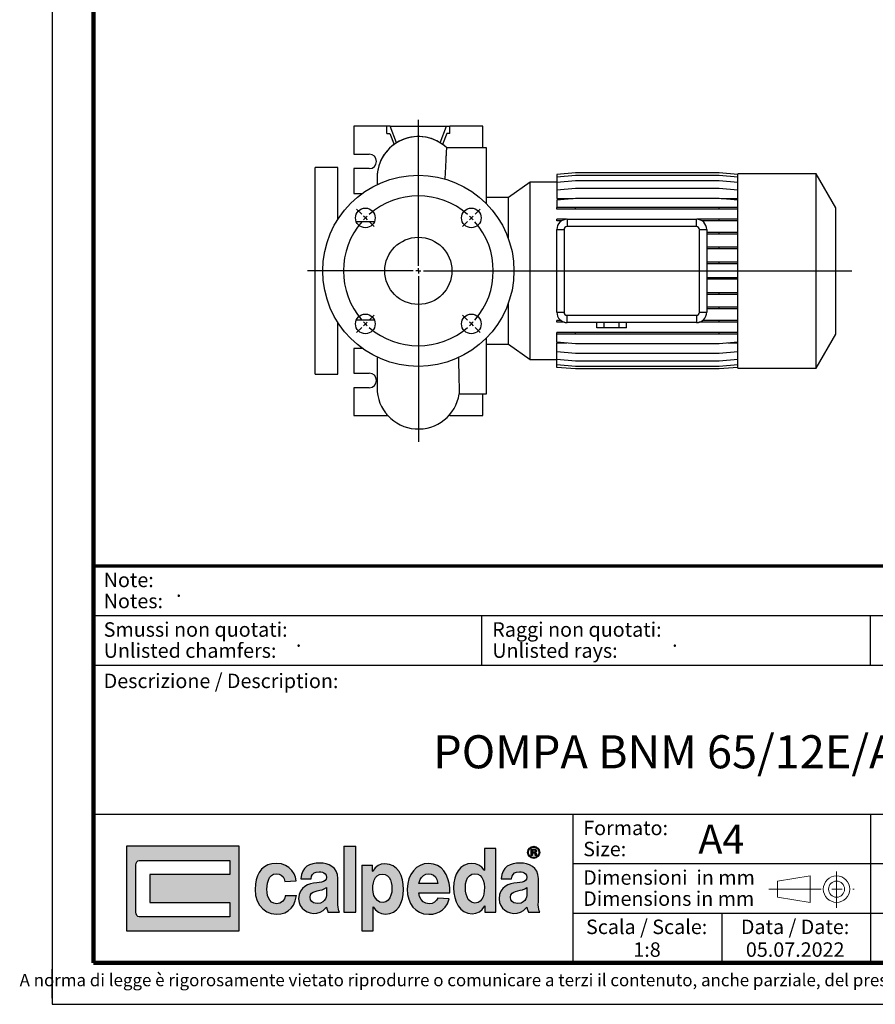
# Model space of a CAD drawing. Units: millimetres. Extents: x -125 to 213, y 0 to 357.
# Drawn here: x -4 to 100, y 0 to 119 of the extents above; entities that cross this region are included whole.
import ezdxf

# ---------------------------------------------------------------- set-up
doc = ezdxf.new("R2010")
doc.units = ezdxf.units.MM
doc.linetypes.add('CENTER', pattern=[10.16, 6.35, -1.27, 1.27, -1.27])
doc.layers.add('FORMAT', color=7, linetype='Continuous')
doc.styles.add('SLDTEXTSTYLE0', font='TXT', dxfattribs={"width": 0.605})
doc.styles.add('SLDTEXTSTYLE4', font='TXT', dxfattribs={"width": 0.670574})

# ---------------------------------------------------------------- blocks, each defined once
blk = doc.blocks.new('Logo Calpeda')
at = {"layer": 'FORMAT'}
h = blk.add_hatch(color=256, dxfattribs=at)
h.paths.add_polyline_path([(4, 14.11), (4, 3.89), (17.64, 3.89), (17.64, 14.11)], flags=0)
h.paths.add_polyline_path([(6.84, 10.7), (6.84, 7.3), (16.5, 7.3), (16.5, 5.59), (5.56, 5.59), (5.4, 5.64), (5.26, 5.76), (5.17, 5.94), (5.14, 6.16), (5.14, 11.84), (5.17, 12.06), (5.26, 12.24), (5.4, 12.36), (5.56, 12.41), (16.5, 12.41), (16.5, 10.7)], flags=0)
for points in [[(31.74, 14.11), (30.3, 14.11), (30.3, 6.16), (31.74, 6.16)], [(24.21, 7.01), (24.42, 7.51), (24.56, 8.17), (23.23, 8.17), (23.1, 7.75), (22.86, 7.43), (22.54, 7.23), (22.15, 7.17), (21.82, 7.23), (21.55, 7.37), (21.34, 7.59), (21.19, 7.87), (21.08, 8.18), (21.02, 8.52), (20.99, 8.92), (21.01, 9.29), (21.07, 9.66), (21.17, 10.01), (21.32, 10.32), (21.53, 10.57), (21.8, 10.74), (22.16, 10.8), (22.47, 10.75), (22.73, 10.62), (22.94, 10.42), (23.08, 10.18), (23.18, 9.86), (24.53, 9.92), (24.45, 10.37), (24.27, 10.8), (24, 11.2), (23.65, 11.54), (23.23, 11.81), (22.76, 11.98), (22.17, 12.05), (21.6, 12), (21.11, 11.86), (20.69, 11.63), (20.34, 11.33), (20.06, 10.96), (19.84, 10.53), (19.69, 10.05), (19.6, 9.52), (19.57, 8.87), (19.63, 8.16), (19.81, 7.52), (20.1, 6.98), (20.49, 6.53), (20.97, 6.19), (21.52, 5.98), (22.14, 5.91), (22.68, 5.95), (23.15, 6.08), (23.57, 6.3), (23.93, 6.61)]]:
    blk.add_hatch(color=256, dxfattribs=at).paths.add_polyline_path(points, flags=0)
h = blk.add_hatch(color=256, dxfattribs=at)
h.paths.add_polyline_path([(47.29, 11.23), (47.28, 11.23), (47, 11.6), (46.64, 11.85), (46.23, 11.99), (45.79, 12.04), (45.28, 11.98), (44.83, 11.8), (44.45, 11.53), (44.14, 11.16), (43.9, 10.73), (43.72, 10.24), (43.61, 9.7), (43.57, 9.1), (43.61, 8.5), (43.71, 7.93), (43.89, 7.4), (44.13, 6.92), (44.44, 6.52), (44.83, 6.22), (45.29, 6.02), (45.82, 5.95), (46.28, 6.01), (46.69, 6.18), (47.04, 6.47), (47.34, 6.9), (47.36, 6.9), (47.36, 6.16), (48.67, 6.16), (48.67, 13.83), (47.29, 13.83)], flags=0)
h.paths.add_polyline_path([(47.15, 10), (47.25, 9.62), (47.29, 9.12), (47.28, 8.72), (47.23, 8.34), (47.14, 8), (47, 7.7), (46.8, 7.47), (46.53, 7.32), (46.16, 7.25), (45.83, 7.31), (45.57, 7.46), (45.35, 7.68), (45.2, 7.98), (45.09, 8.31), (45.02, 8.68), (45, 9.11), (45.03, 9.56), (45.12, 9.96), (45.27, 10.3), (45.49, 10.56), (45.78, 10.73), (46.16, 10.79), (46.49, 10.73), (46.77, 10.57), (46.99, 10.32)], flags=0)
h = blk.add_hatch(color=256, dxfattribs=at)
edge = h.paths.add_edge_path(flags=0)
edge.add_arc((53.26, 13.38), 0.735, 0, 360)
edge = h.paths.add_edge_path(flags=0)
edge.add_arc((53.26, 13.38), 0.633, 0, 360)
h = blk.add_hatch(color=256, dxfattribs=at)
edge = h.paths.add_edge_path(flags=0)
edge.add_spline(control_points=[(53.22, 13.29), (53.29, 13.29), (53.39, 13.3), (53.47, 13.15), (53.45, 13.04), (53.46, 12.99), (53.46, 12.98)], knot_values=[0, 0, 0, 0, 0.343257, 0.665648, 0.908396, 1, 1, 1, 1], weights=[1, 1, 1, 1, 1, 1, 1], degree=3, periodic=0)
edge.add_line((53.46, 12.98), (53.6, 12.98))
edge.add_spline(control_points=[(53.6, 12.98), (53.58, 13.03), (53.61, 13.19), (53.52, 13.34), (53.4, 13.35)], knot_values=[0, 0, 0, 0, 0.356274, 1, 1, 1, 1], weights=[1, 1, 1, 1, 1], degree=3, periodic=0)
edge.add_spline(control_points=[(53.4, 13.35), (53.47, 13.35), (53.58, 13.41), (53.6, 13.56), (53.58, 13.68), (53.48, 13.76), (53.37, 13.78), (53.29, 13.78), (53.25, 13.78)], knot_values=[0, 0, 0, 0, 0.26111, 0.379659, 0.541524, 0.691593, 0.806087, 0.967459, 0.967459, 0.967459, 0.967459], weights=[1, 1, 1, 1, 1, 1, 1, 1, 1], degree=3, periodic=0)
edge.add_line((53.25, 13.78), (52.97, 13.78))
edge.add_line((52.97, 13.78), (52.97, 12.98))
edge.add_line((52.97, 12.98), (53.11, 12.98))
edge.add_line((53.11, 12.98), (53.11, 13.29))
edge.add_line((53.11, 13.29), (53.22, 13.29))
edge = h.paths.add_edge_path(flags=0)
edge.add_line((53.11, 13.68), (53.23, 13.68))
edge.add_spline(control_points=[(53.23, 13.68), (53.3, 13.68), (53.4, 13.69), (53.48, 13.53), (53.4, 13.39), (53.29, 13.39), (53.24, 13.39)], knot_values=[0, 0, 0, 0, 0.295699, 0.511642, 0.734811, 1, 1, 1, 1], weights=[1, 1, 1, 1, 1, 1, 1], degree=3, periodic=0)
edge.add_line((53.24, 13.39), (53.11, 13.39))
edge.add_line((53.11, 13.39), (53.11, 13.68))
h = blk.add_hatch(dxfattribs=at)
h.set_pattern_fill('STEEL', color=256, style=0)
h.set_pattern_definition([(45, (0, 0), (-2.24506, 2.24506), []), (45, (0, 1.5875), (-2.24506, 2.24506), [])])
edge = h.paths.add_edge_path(flags=0)
edge.add_spline(control_points=[(53.46, 12.98), (53.46, 12.99), (53.45, 13.04), (53.47, 13.15), (53.39, 13.3), (53.29, 13.29), (53.22, 13.29)], knot_values=[0, 0, 0, 0, 0.091604, 0.334352, 0.656743, 1, 1, 1, 1], weights=[1, 1, 1, 1, 1, 1, 1], degree=3, periodic=0)
edge.add_line((53.22, 13.29), (53.11, 13.29))
edge.add_line((53.11, 13.29), (53.11, 12.98))
edge.add_line((53.11, 12.98), (52.97, 12.98))
edge.add_line((52.97, 12.98), (52.97, 13.78))
edge.add_line((52.97, 13.78), (53.25, 13.78))
edge.add_spline(control_points=[(53.25, 13.78), (53.29, 13.78), (53.37, 13.78), (53.48, 13.76), (53.58, 13.68), (53.6, 13.56), (53.58, 13.41), (53.47, 13.35), (53.4, 13.35)], knot_values=[0, 0, 0, 0, 0.161372, 0.275866, 0.425935, 0.5878, 0.706349, 0.967459, 0.967459, 0.967459, 0.967459], weights=[1, 1, 1, 1, 1, 1, 1, 1, 1], degree=3, periodic=0)
edge.add_spline(control_points=[(53.4, 13.35), (53.52, 13.34), (53.61, 13.19), (53.58, 13.03), (53.6, 12.98)], knot_values=[0, 0, 0, 0, 0.643726, 1, 1, 1, 1], weights=[1, 1, 1, 1, 1], degree=3, periodic=0)
edge.add_line((53.6, 12.98), (53.46, 12.98))
edge = h.paths.add_edge_path(flags=0)
edge.add_spline(control_points=[(53.24, 13.39), (53.29, 13.39), (53.4, 13.39), (53.48, 13.53), (53.4, 13.69), (53.3, 13.68), (53.23, 13.68)], knot_values=[0, 0, 0, 0, 0.265189, 0.488358, 0.704301, 1, 1, 1, 1], weights=[1, 1, 1, 1, 1, 1, 1], degree=3, periodic=0)
edge.add_line((53.23, 13.68), (53.11, 13.68))
edge.add_line((53.11, 13.68), (53.11, 13.39))
edge.add_line((53.11, 13.39), (53.24, 13.39))
h = blk.add_hatch(color=256, dxfattribs=at)
h.paths.add_polyline_path([(28.24, 6.55), (28.32, 6.35), (28.38, 6.16), (29.76, 6.16), (29.69, 6.31), (29.64, 6.5), (29.6, 6.74), (29.58, 7.05), (29.59, 7.44), (29.59, 10.23), (29.53, 10.71), (29.38, 11.1), (29.15, 11.43), (28.86, 11.68), (28.52, 11.87), (28.16, 12), (27.8, 12.07), (27.41, 12.09), (26.96, 12.07), (26.54, 11.99), (26.16, 11.87), (25.83, 11.69), (25.54, 11.44), (25.32, 11.12), (25.17, 10.72), (25.08, 10.16), (26.35, 10.16), (26.4, 10.48), (26.52, 10.72), (26.7, 10.89), (26.94, 10.99), (27.32, 11.02), (27.51, 11.01), (27.7, 10.97), (27.89, 10.9), (28.04, 10.79), (28.16, 10.63), (28.2, 10.35), (28.15, 10.12), (28.03, 9.96), (27.85, 9.86), (27.61, 9.79), (27.33, 9.75), (27.02, 9.71), (26.62, 9.65), (26.26, 9.58), (25.9, 9.45), (25.57, 9.26), (25.28, 9.01), (25.05, 8.68), (24.9, 8.27), (24.83, 7.74), (24.88, 7.31), (25.03, 6.94), (25.26, 6.62), (25.54, 6.37), (25.87, 6.19), (26.22, 6.06), (26.62, 6), (27.03, 6.03), (27.43, 6.14), (27.79, 6.35), (28.2, 6.74)], flags=0)
h.paths.add_polyline_path([(27.93, 8.95), (28.2, 9.12), (28.2, 8.53), (28.2, 8.38), (28.18, 8.18), (28.14, 7.97), (28.06, 7.75), (27.93, 7.55), (27.75, 7.38), (27.49, 7.25), (27.1, 7.2), (26.84, 7.22), (26.61, 7.29), (26.41, 7.42), (26.27, 7.62), (26.22, 7.94), (26.27, 8.23), (26.4, 8.44), (26.6, 8.57), (26.83, 8.66), (27.09, 8.73), (27.39, 8.79), (27.67, 8.86)], flags=0)
h = blk.add_hatch(color=256, dxfattribs=at)
h.paths.add_polyline_path([(33.78, 11.84), (32.48, 11.84), (32.48, 3.89), (33.84, 3.89), (33.84, 6.78), (33.86, 6.78), (34.14, 6.41), (34.48, 6.14), (34.87, 5.97), (35.35, 5.91), (35.85, 5.97), (36.29, 6.15), (36.67, 6.44), (36.97, 6.81), (37.21, 7.25), (37.38, 7.75), (37.49, 8.3), (37.52, 8.89), (37.49, 9.49), (37.39, 10.07), (37.22, 10.59), (36.98, 11.06), (36.67, 11.44), (36.28, 11.74), (35.82, 11.93), (35.27, 12), (34.83, 11.95), (34.44, 11.79), (34.09, 11.52), (33.8, 11.1), (33.78, 11.1)], flags=0)
h.paths.add_polyline_path([(35.65, 7.59), (35.38, 7.39), (35.04, 7.31), (34.67, 7.37), (34.36, 7.56), (34.11, 7.83), (33.94, 8.17), (33.83, 8.55), (33.8, 8.93), (33.82, 9.33), (33.88, 9.7), (33.98, 10.03), (34.13, 10.32), (34.33, 10.55), (34.6, 10.69), (34.97, 10.75), (35.31, 10.69), (35.57, 10.55), (35.78, 10.33), (35.93, 10.05), (36.03, 9.73), (36.09, 9.37), (36.11, 8.93), (36.09, 8.58), (36, 8.21), (35.86, 7.87)], flags=0)
h = blk.add_hatch(color=256, dxfattribs=at)
h.paths.add_polyline_path([(42.82, 7.15), (43.05, 7.75), (41.65, 7.82), (41.5, 7.58), (41.27, 7.36), (40.98, 7.21), (40.63, 7.14), (40.22, 7.22), (39.89, 7.39), (39.63, 7.67), (39.46, 8.03), (39.37, 8.5), (43.11, 8.5), (43.11, 9.08), (43.03, 9.65), (42.89, 10.19), (42.67, 10.69), (42.39, 11.13), (42.05, 11.5), (41.64, 11.78), (41.16, 11.97), (40.58, 12.04), (40.03, 11.98), (39.53, 11.8), (39.09, 11.53), (38.71, 11.16), (38.4, 10.71), (38.17, 10.19), (38.03, 9.62), (37.97, 8.93), (38.01, 8.3), (38.14, 7.72), (38.36, 7.21), (38.65, 6.77), (39.01, 6.41), (39.44, 6.14), (39.94, 5.96), (40.58, 5.89), (41.05, 5.92), (41.48, 6.02), (41.88, 6.18), (42.24, 6.42), (42.55, 6.74)], flags=0)
h.paths.add_polyline_path([(41.54, 10.09), (41.67, 9.61), (39.38, 9.61), (39.43, 9.84), (39.53, 10.09), (39.7, 10.35), (39.92, 10.57), (40.2, 10.73), (40.55, 10.79), (40.87, 10.74), (41.15, 10.61), (41.37, 10.4)], flags=0)
h = blk.add_hatch(color=256, dxfattribs=at)
h.paths.add_polyline_path([(52.48, 6.55), (52.55, 6.35), (52.62, 6.16), (54, 6.16), (53.93, 6.31), (53.88, 6.5), (53.84, 6.74), (53.82, 7.05), (53.83, 7.44), (53.83, 10.23), (53.77, 10.71), (53.62, 11.1), (53.39, 11.43), (53.1, 11.68), (52.76, 11.87), (52.4, 12), (52.03, 12.07), (51.65, 12.09), (51.2, 12.07), (50.78, 11.99), (50.4, 11.87), (50.07, 11.69), (49.78, 11.44), (49.56, 11.12), (49.41, 10.72), (49.32, 10.16), (50.58, 10.16), (50.64, 10.48), (50.76, 10.72), (50.94, 10.89), (51.18, 10.99), (51.56, 11.02), (51.74, 11.01), (51.94, 10.97), (52.12, 10.9), (52.28, 10.79), (52.4, 10.63), (52.44, 10.35), (52.39, 10.12), (52.27, 9.96), (52.09, 9.86), (51.85, 9.79), (51.57, 9.75), (51.26, 9.71), (50.86, 9.65), (50.5, 9.58), (50.14, 9.45), (49.81, 9.26), (49.52, 9.01), (49.29, 8.68), (49.14, 8.27), (49.07, 7.74), (49.12, 7.31), (49.27, 6.94), (49.5, 6.62), (49.78, 6.37), (50.11, 6.19), (50.46, 6.06), (50.86, 6), (51.27, 6.03), (51.66, 6.14), (52.03, 6.35), (52.44, 6.74)], flags=0)
h.paths.add_polyline_path([(52.17, 8.95), (52.44, 9.12), (52.44, 8.53), (52.44, 8.38), (52.42, 8.18), (52.38, 7.97), (52.3, 7.75), (52.17, 7.55), (51.98, 7.38), (51.73, 7.25), (51.34, 7.2), (51.08, 7.22), (50.84, 7.29), (50.65, 7.42), (50.51, 7.62), (50.46, 7.94), (50.51, 8.23), (50.64, 8.44), (50.84, 8.57), (51.07, 8.66), (51.33, 8.73), (51.62, 8.79), (51.91, 8.86)], flags=0)
at = {"layer": 'FORMAT', "color": 7, "linetype": 'Continuous', "lineweight": 25}
for p, q in [((4, 14.11), (4, 3.89)), ((17.64, 14.11), (4, 14.11)), ((17.64, 3.89), (17.64, 14.11)), ((30.3, 14.11), (31.74, 14.11)), ((30.3, 14.11), (30.3, 6.16)), ((31.74, 6.16), (31.74, 14.11)), ((48.67, 13.83), (47.29, 13.83)), ((47.29, 13.83), (47.29, 11.23)), ((48.67, 6.16), (48.67, 13.83)), ((52.97, 12.98), (52.97, 13.78)), ((52.97, 13.78), (53.25, 13.78)), ((53.11, 13.68), (53.11, 13.39)), ((53.23, 13.68), (53.11, 13.68)), ((53.11, 13.39), (53.24, 13.39)), ((53.11, 13.29), (53.11, 12.98)), ((53.22, 13.29), (53.11, 13.29)), ((5.14, 11.84), (5.17, 12.06)), ((5.17, 12.06), (5.26, 12.24)), ((5.26, 12.24), (5.4, 12.36)), ((5.4, 12.36), (5.56, 12.41)), ((5.56, 12.41), (16.5, 12.41)), ((16.5, 12.41), (16.5, 10.7)), ((21.6, 12), (21.11, 11.86)), ((22.17, 12.05), (21.6, 12)), ((22.76, 11.98), (22.17, 12.05)), ((23.23, 11.81), (22.76, 11.98)), ((26.54, 11.99), (26.16, 11.87)), ((26.96, 12.07), (26.54, 11.99)), ((27.41, 12.09), (26.96, 12.07)), ((27.8, 12.07), (27.41, 12.09)), ((28.16, 12), (27.8, 12.07)), ((28.52, 11.87), (28.16, 12)), ((34.83, 11.95), (34.44, 11.79)), ((35.27, 12), (34.83, 11.95)), ((35.82, 11.93), (35.27, 12)), ((36.28, 11.74), (35.82, 11.93)), ((40.03, 11.98), (39.53, 11.8)), ((40.58, 12.04), (40.03, 11.98)), ((41.16, 11.97), (40.58, 12.04)), ((41.64, 11.78), (41.16, 11.97)), ((45.28, 11.98), (44.83, 11.8)), ((45.79, 12.04), (45.28, 11.98)), ((46.23, 11.99), (45.79, 12.04)), ((46.64, 11.85), (46.23, 11.99)), ((50.78, 11.99), (50.4, 11.87)), ((51.2, 12.07), (50.78, 11.99)), ((51.65, 12.09), (51.2, 12.07)), ((52.03, 12.07), (51.65, 12.09)), ((52.4, 12), (52.03, 12.07)), ((52.76, 11.87), (52.4, 12)), ((53.11, 12.98), (52.97, 12.98)), ((53.6, 12.98), (53.46, 12.98)), ((5.14, 6.16), (5.14, 11.84)), ((20.06, 10.96), (19.84, 10.53)), ((20.34, 11.33), (20.06, 10.96)), ((20.69, 11.63), (20.34, 11.33)), ((21.11, 11.86), (20.69, 11.63)), ((21.53, 10.57), (21.8, 10.74)), ((21.8, 10.74), (22.16, 10.8)), ((22.16, 10.8), (22.47, 10.75)), ((22.47, 10.75), (22.73, 10.62)), ((23.65, 11.54), (23.23, 11.81)), ((24, 11.2), (23.65, 11.54)), ((24.27, 10.8), (24, 11.2)), ((24.45, 10.37), (24.27, 10.8)), ((25.17, 10.72), (25.08, 10.16)), ((25.32, 11.12), (25.17, 10.72)), ((25.54, 11.44), (25.32, 11.12)), ((25.83, 11.69), (25.54, 11.44)), ((26.16, 11.87), (25.83, 11.69)), ((26.4, 10.48), (26.52, 10.72)), ((26.52, 10.72), (26.7, 10.89)), ((26.7, 10.89), (26.94, 10.99)), ((26.94, 10.99), (27.32, 11.02)), ((27.32, 11.02), (27.51, 11.01)), ((27.51, 11.01), (27.7, 10.97)), ((27.7, 10.97), (27.89, 10.9)), ((27.89, 10.9), (28.04, 10.79)), ((28.04, 10.79), (28.16, 10.63)), ((28.86, 11.68), (28.52, 11.87)), ((29.15, 11.43), (28.86, 11.68)), ((29.38, 11.1), (29.15, 11.43)), ((29.53, 10.71), (29.38, 11.1)), ((32.48, 11.84), (33.78, 11.84)), ((32.48, 11.84), (32.48, 3.89)), ((33.78, 11.1), (33.78, 11.84)), ((33.78, 11.1), (33.8, 11.1)), ((34.09, 11.52), (33.8, 11.1)), ((34.44, 11.79), (34.09, 11.52)), ((34.6, 10.69), (34.97, 10.75)), ((34.97, 10.75), (35.31, 10.69)), ((36.67, 11.44), (36.28, 11.74)), ((36.98, 11.06), (36.67, 11.44)), ((37.22, 10.59), (36.98, 11.06)), ((38.71, 11.16), (38.4, 10.71)), ((39.09, 11.53), (38.71, 11.16)), ((39.53, 11.8), (39.09, 11.53)), ((39.92, 10.57), (40.2, 10.73)), ((40.2, 10.73), (40.55, 10.79)), ((40.55, 10.79), (40.87, 10.74)), ((40.87, 10.74), (41.15, 10.61)), ((42.05, 11.5), (41.64, 11.78)), ((42.39, 11.13), (42.05, 11.5)), ((42.67, 10.69), (42.39, 11.13)), ((43.9, 10.73), (43.72, 10.24)), ((44.14, 11.16), (43.9, 10.73)), ((44.45, 11.53), (44.14, 11.16)), ((44.83, 11.8), (44.45, 11.53)), ((45.49, 10.56), (45.78, 10.73)), ((45.78, 10.73), (46.16, 10.79)), ((46.16, 10.79), (46.49, 10.73)), ((46.49, 10.73), (46.77, 10.57)), ((47, 11.6), (46.64, 11.85)), ((47.28, 11.23), (47, 11.6)), ((49.41, 10.72), (49.32, 10.16)), ((49.56, 11.12), (49.41, 10.72)), ((49.78, 11.44), (49.56, 11.12)), ((50.07, 11.69), (49.78, 11.44)), ((50.4, 11.87), (50.07, 11.69)), ((50.64, 10.48), (50.76, 10.72)), ((50.76, 10.72), (50.94, 10.89)), ((50.94, 10.89), (51.18, 10.99)), ((51.18, 10.99), (51.56, 11.02)), ((51.56, 11.02), (51.74, 11.01)), ((51.74, 11.01), (51.94, 10.97)), ((51.94, 10.97), (52.12, 10.9)), ((52.12, 10.9), (52.28, 10.79)), ((52.28, 10.79), (52.4, 10.63)), ((53.1, 11.68), (52.76, 11.87)), ((53.39, 11.43), (53.1, 11.68)), ((53.62, 11.1), (53.39, 11.43)), ((53.77, 10.71), (53.62, 11.1)), ((16.5, 10.7), (6.84, 10.7)), ((6.84, 10.7), (6.84, 7.3)), ((19.69, 10.05), (19.6, 9.52)), ((19.84, 10.53), (19.69, 10.05)), ((21.01, 9.29), (21.07, 9.66)), ((21.07, 9.66), (21.17, 10.01)), ((21.17, 10.01), (21.32, 10.32)), ((21.32, 10.32), (21.53, 10.57)), ((22.73, 10.62), (22.94, 10.42)), ((22.94, 10.42), (23.08, 10.18)), ((23.08, 10.18), (23.18, 9.86)), ((23.18, 9.86), (24.53, 9.92)), ((24.53, 9.92), (24.45, 10.37)), ((25.08, 10.16), (26.35, 10.16)), ((26.26, 9.58), (25.9, 9.45)), ((26.62, 9.65), (26.26, 9.58)), ((26.35, 10.16), (26.4, 10.48)), ((27.02, 9.71), (26.62, 9.65)), ((27.33, 9.75), (27.02, 9.71)), ((27.61, 9.79), (27.33, 9.75)), ((27.85, 9.86), (27.61, 9.79)), ((28.03, 9.96), (27.85, 9.86)), ((28.15, 10.12), (28.03, 9.96)), ((28.2, 10.35), (28.15, 10.12)), ((28.16, 10.63), (28.2, 10.35)), ((29.59, 10.23), (29.53, 10.71)), ((29.59, 7.44), (29.59, 10.23)), ((33.82, 9.33), (33.88, 9.7)), ((33.88, 9.7), (33.98, 10.03)), ((33.98, 10.03), (34.13, 10.32)), ((34.13, 10.32), (34.33, 10.55)), ((34.33, 10.55), (34.6, 10.69)), ((35.31, 10.69), (35.57, 10.55)), ((35.57, 10.55), (35.78, 10.33)), ((35.78, 10.33), (35.93, 10.05)), ((35.93, 10.05), (36.03, 9.73)), ((36.03, 9.73), (36.09, 9.37)), ((37.39, 10.07), (37.22, 10.59)), ((37.49, 9.49), (37.39, 10.07)), ((38.03, 9.62), (37.97, 8.93)), ((38.17, 10.19), (38.03, 9.62)), ((38.4, 10.71), (38.17, 10.19)), ((39.38, 9.61), (39.43, 9.84)), ((41.67, 9.61), (39.38, 9.61)), ((39.43, 9.84), (39.53, 10.09)), ((39.53, 10.09), (39.7, 10.35)), ((39.7, 10.35), (39.92, 10.57)), ((41.15, 10.61), (41.37, 10.4)), ((41.37, 10.4), (41.54, 10.09)), ((41.54, 10.09), (41.67, 9.61)), ((42.89, 10.19), (42.67, 10.69)), ((43.03, 9.65), (42.89, 10.19)), ((43.11, 9.08), (43.03, 9.65)), ((43.61, 9.7), (43.57, 9.1)), ((43.72, 10.24), (43.61, 9.7)), ((45, 9.11), (45.03, 9.56)), ((45.03, 9.56), (45.12, 9.96)), ((45.12, 9.96), (45.27, 10.3)), ((45.27, 10.3), (45.49, 10.56)), ((46.77, 10.57), (46.99, 10.32)), ((46.99, 10.32), (47.15, 10)), ((47.15, 10), (47.25, 9.62)), ((47.25, 9.62), (47.29, 9.12)), ((49.32, 10.16), (50.58, 10.16)), ((50.5, 9.58), (50.14, 9.45)), ((50.86, 9.65), (50.5, 9.58)), ((50.58, 10.16), (50.64, 10.48)), ((51.26, 9.71), (50.86, 9.65)), ((51.57, 9.75), (51.26, 9.71)), ((51.85, 9.79), (51.57, 9.75)), ((52.09, 9.86), (51.85, 9.79)), ((52.27, 9.96), (52.09, 9.86)), ((52.39, 10.12), (52.27, 9.96)), ((52.44, 10.35), (52.39, 10.12)), ((52.4, 10.63), (52.44, 10.35)), ((53.83, 10.23), (53.77, 10.71)), ((53.83, 7.44), (53.83, 10.23)), ((19.6, 9.52), (19.57, 8.87)), ((19.57, 8.87), (19.63, 8.16)), ((20.99, 8.92), (21.01, 9.29)), ((21.02, 8.52), (20.99, 8.92)), ((21.08, 8.18), (21.02, 8.52)), ((25.05, 8.68), (24.9, 8.27)), ((25.28, 9.01), (25.05, 8.68)), ((25.57, 9.26), (25.28, 9.01)), ((25.9, 9.45), (25.57, 9.26)), ((26.27, 8.23), (26.4, 8.44)), ((26.4, 8.44), (26.6, 8.57)), ((26.6, 8.57), (26.83, 8.66)), ((26.83, 8.66), (27.09, 8.73)), ((27.09, 8.73), (27.39, 8.79)), ((27.39, 8.79), (27.67, 8.86)), ((27.67, 8.86), (27.93, 8.95)), ((27.93, 8.95), (28.2, 9.12)), ((28.2, 8.38), (28.18, 8.18)), ((28.2, 9.12), (28.2, 8.53)), ((28.2, 8.53), (28.2, 8.38)), ((33.8, 8.93), (33.82, 9.33)), ((33.83, 8.55), (33.8, 8.93)), ((33.94, 8.17), (33.83, 8.55)), ((36.09, 8.58), (36, 8.21)), ((36.09, 9.37), (36.11, 8.93)), ((36.11, 8.93), (36.09, 8.58)), ((37.52, 8.89), (37.49, 9.49)), ((37.49, 8.3), (37.52, 8.89)), ((37.97, 8.93), (38.01, 8.3)), ((39.46, 8.03), (39.37, 8.5)), ((39.37, 8.5), (43.11, 8.5)), ((43.11, 8.5), (43.11, 9.08)), ((43.57, 9.1), (43.61, 8.5)), ((43.61, 8.5), (43.71, 7.93)), ((45.02, 8.68), (45, 9.11)), ((45.09, 8.31), (45.02, 8.68)), ((47.23, 8.34), (47.14, 8)), ((47.28, 8.72), (47.23, 8.34)), ((47.29, 9.12), (47.28, 8.72)), ((49.29, 8.68), (49.14, 8.27)), ((49.52, 9.01), (49.29, 8.68)), ((49.81, 9.26), (49.52, 9.01)), ((50.14, 9.45), (49.81, 9.26)), ((50.51, 8.23), (50.64, 8.44)), ((50.64, 8.44), (50.84, 8.57)), ((50.84, 8.57), (51.07, 8.66)), ((51.07, 8.66), (51.33, 8.73)), ((51.33, 8.73), (51.62, 8.79)), ((51.62, 8.79), (51.91, 8.86)), ((51.91, 8.86), (52.17, 8.95)), ((52.17, 8.95), (52.44, 9.12)), ((52.44, 8.38), (52.42, 8.18)), ((52.44, 9.12), (52.44, 8.53)), ((52.44, 8.53), (52.44, 8.38)), ((6.84, 7.3), (16.5, 7.3)), ((16.5, 7.3), (16.5, 5.59)), ((19.63, 8.16), (19.81, 7.52)), ((19.81, 7.52), (20.1, 6.98)), ((21.19, 7.87), (21.08, 8.18)), ((21.34, 7.59), (21.19, 7.87)), ((21.55, 7.37), (21.34, 7.59)), ((21.82, 7.23), (21.55, 7.37)), ((22.15, 7.17), (21.82, 7.23)), ((22.54, 7.23), (22.15, 7.17)), ((22.86, 7.43), (22.54, 7.23)), ((23.1, 7.75), (22.86, 7.43)), ((23.23, 8.17), (23.1, 7.75)), ((23.23, 8.17), (24.56, 8.17)), ((24.21, 7.01), (24.42, 7.51)), ((24.42, 7.51), (24.56, 8.17)), ((24.9, 8.27), (24.83, 7.74)), ((24.83, 7.74), (24.88, 7.31)), ((24.88, 7.31), (25.03, 6.94)), ((26.22, 7.94), (26.27, 8.23)), ((26.27, 7.62), (26.22, 7.94)), ((26.41, 7.42), (26.27, 7.62)), ((26.61, 7.29), (26.41, 7.42)), ((26.84, 7.22), (26.61, 7.29)), ((27.1, 7.2), (26.84, 7.22)), ((27.49, 7.25), (27.1, 7.2)), ((27.75, 7.38), (27.49, 7.25)), ((27.93, 7.55), (27.75, 7.38)), ((28.06, 7.75), (27.93, 7.55)), ((28.14, 7.97), (28.06, 7.75)), ((28.18, 8.18), (28.14, 7.97)), ((29.58, 7.05), (29.59, 7.44)), ((34.11, 7.83), (33.94, 8.17)), ((34.36, 7.56), (34.11, 7.83)), ((34.67, 7.37), (34.36, 7.56)), ((35.04, 7.31), (34.67, 7.37)), ((35.38, 7.39), (35.04, 7.31)), ((35.65, 7.59), (35.38, 7.39)), ((35.86, 7.87), (35.65, 7.59)), ((36, 8.21), (35.86, 7.87)), ((36.97, 6.81), (37.21, 7.25)), ((37.21, 7.25), (37.38, 7.75)), ((37.38, 7.75), (37.49, 8.3)), ((38.01, 8.3), (38.14, 7.72)), ((38.14, 7.72), (38.36, 7.21)), ((38.36, 7.21), (38.65, 6.77)), ((39.63, 7.67), (39.46, 8.03)), ((39.89, 7.39), (39.63, 7.67)), ((40.22, 7.22), (39.89, 7.39)), ((40.63, 7.14), (40.22, 7.22)), ((40.98, 7.21), (40.63, 7.14)), ((41.27, 7.36), (40.98, 7.21)), ((41.5, 7.58), (41.27, 7.36)), ((41.65, 7.82), (41.5, 7.58)), ((43.05, 7.75), (41.65, 7.82)), ((42.55, 6.74), (42.82, 7.15)), ((42.82, 7.15), (43.05, 7.75)), ((43.71, 7.93), (43.89, 7.4)), ((43.89, 7.4), (44.13, 6.92)), ((45.2, 7.98), (45.09, 8.31)), ((45.35, 7.68), (45.2, 7.98)), ((45.57, 7.46), (45.35, 7.68)), ((45.83, 7.31), (45.57, 7.46)), ((46.16, 7.25), (45.83, 7.31)), ((46.53, 7.32), (46.16, 7.25)), ((46.8, 7.47), (46.53, 7.32)), ((47, 7.7), (46.8, 7.47)), ((47.14, 8), (47, 7.7)), ((49.14, 8.27), (49.07, 7.74)), ((49.07, 7.74), (49.12, 7.31)), ((49.12, 7.31), (49.27, 6.94)), ((50.46, 7.94), (50.51, 8.23)), ((50.51, 7.62), (50.46, 7.94)), ((50.65, 7.42), (50.51, 7.62)), ((50.84, 7.29), (50.65, 7.42)), ((51.08, 7.22), (50.84, 7.29)), ((51.34, 7.2), (51.08, 7.22)), ((51.73, 7.25), (51.34, 7.2)), ((51.98, 7.38), (51.73, 7.25)), ((52.17, 7.55), (51.98, 7.38)), ((52.3, 7.75), (52.17, 7.55)), ((52.38, 7.97), (52.3, 7.75)), ((52.42, 8.18), (52.38, 7.97)), ((53.82, 7.05), (53.83, 7.44)), ((5.17, 5.94), (5.14, 6.16)), ((20.1, 6.98), (20.49, 6.53)), ((20.49, 6.53), (20.97, 6.19)), ((20.97, 6.19), (21.52, 5.98)), ((21.52, 5.98), (22.14, 5.91)), ((22.68, 5.95), (23.15, 6.08)), ((23.15, 6.08), (23.57, 6.3)), ((23.57, 6.3), (23.93, 6.61)), ((23.93, 6.61), (24.21, 7.01)), ((25.03, 6.94), (25.26, 6.62)), ((25.26, 6.62), (25.54, 6.37)), ((25.54, 6.37), (25.87, 6.19)), ((25.87, 6.19), (26.22, 6.06)), ((26.22, 6.06), (26.62, 6)), ((26.62, 6), (27.03, 6.03)), ((27.03, 6.03), (27.43, 6.14)), ((27.43, 6.14), (27.79, 6.35)), ((27.79, 6.35), (28.2, 6.74)), ((28.2, 6.74), (28.24, 6.55)), ((28.24, 6.55), (28.32, 6.35)), ((28.32, 6.35), (28.38, 6.16)), ((28.38, 6.16), (29.76, 6.16)), ((29.6, 6.74), (29.58, 7.05)), ((29.64, 6.5), (29.6, 6.74)), ((29.69, 6.31), (29.64, 6.5)), ((29.76, 6.16), (29.69, 6.31)), ((30.3, 6.16), (31.74, 6.16)), ((33.84, 6.78), (33.86, 6.78)), ((33.84, 3.89), (33.84, 6.78)), ((33.86, 6.78), (34.14, 6.41)), ((34.14, 6.41), (34.48, 6.14)), ((34.48, 6.14), (34.87, 5.97)), ((34.87, 5.97), (35.35, 5.91)), ((35.35, 5.91), (35.85, 5.97)), ((35.85, 5.97), (36.29, 6.15)), ((36.29, 6.15), (36.67, 6.44)), ((36.67, 6.44), (36.97, 6.81)), ((38.65, 6.77), (39.01, 6.41)), ((39.01, 6.41), (39.44, 6.14)), ((39.44, 6.14), (39.94, 5.96)), ((39.94, 5.96), (40.58, 5.89)), ((41.05, 5.92), (41.48, 6.02)), ((41.48, 6.02), (41.88, 6.18)), ((41.88, 6.18), (42.24, 6.42)), ((42.24, 6.42), (42.55, 6.74)), ((44.13, 6.92), (44.44, 6.52)), ((44.44, 6.52), (44.83, 6.22)), ((44.83, 6.22), (45.29, 6.02)), ((45.29, 6.02), (45.82, 5.95)), ((45.82, 5.95), (46.28, 6.01)), ((46.28, 6.01), (46.69, 6.18)), ((46.69, 6.18), (47.04, 6.47)), ((47.04, 6.47), (47.34, 6.9)), ((47.34, 6.9), (47.36, 6.9)), ((47.36, 6.9), (47.36, 6.16)), ((47.36, 6.16), (48.67, 6.16)), ((49.27, 6.94), (49.5, 6.62)), ((49.5, 6.62), (49.78, 6.37)), ((49.78, 6.37), (50.11, 6.19)), ((50.11, 6.19), (50.46, 6.06)), ((50.46, 6.06), (50.86, 6)), ((50.86, 6), (51.27, 6.03)), ((51.27, 6.03), (51.66, 6.14)), ((51.66, 6.14), (52.03, 6.35)), ((52.03, 6.35), (52.44, 6.74)), ((52.44, 6.74), (52.48, 6.55)), ((52.48, 6.55), (52.55, 6.35)), ((52.55, 6.35), (52.62, 6.16)), ((52.62, 6.16), (54, 6.16)), ((53.84, 6.74), (53.82, 7.05)), ((53.88, 6.5), (53.84, 6.74)), ((53.93, 6.31), (53.88, 6.5)), ((54, 6.16), (53.93, 6.31)), ((5.26, 5.76), (5.17, 5.94)), ((5.4, 5.64), (5.26, 5.76)), ((5.56, 5.59), (5.4, 5.64)), ((16.5, 5.59), (5.56, 5.59)), ((22.14, 5.91), (22.68, 5.95)), ((40.58, 5.89), (41.05, 5.92)), ((4, 3.89), (17.64, 3.89)), ((32.48, 3.89), (33.84, 3.89))]:
    blk.add_line(p, q, dxfattribs=at)
at = {"layer": 'FORMAT', "color": 7, "lineweight": 25}
blk.add_line((47.28, 11.23), (47.29, 11.23), dxfattribs=at)
for radius in [0.735, 0.633]:
    blk.add_circle((53.26, 13.38), radius, dxfattribs=at)
for points, knots in [([(53.46, 12.98), (53.46, 12.99), (53.45, 13.04), (53.47, 13.15), (53.39, 13.3), (53.29, 13.29), (53.22, 13.29)], [0, 0, 0, 0, 0.091604, 0.334352, 0.656743, 1, 1, 1, 1]), ([(53.23, 13.68), (53.3, 13.68), (53.4, 13.69), (53.48, 13.53), (53.4, 13.39), (53.29, 13.39), (53.24, 13.39)], [0, 0, 0, 0, 0.295699, 0.511642, 0.734811, 1, 1, 1, 1]), ([(53.25, 13.78), (53.29, 13.78), (53.37, 13.78), (53.48, 13.76), (53.58, 13.68), (53.6, 13.56), (53.58, 13.41), (53.47, 13.35), (53.4, 13.35)], [0, 0, 0, 0, 0.1613721, 0.2758661, 0.4259353, 0.5877997, 0.7063493, 0.9674591, 0.9674591, 0.9674591, 0.9674591]), ([(53.4, 13.35), (53.52, 13.34), (53.61, 13.19), (53.58, 13.03), (53.6, 12.98)], [0, 0, 0, 0, 0.643726, 1, 1, 1, 1])]:
    blk.add_open_spline(points, degree=3, knots=knots, dxfattribs=at)
blk = doc.blocks.new('SW_NOTE_0')
at = {"color": 0, "linetype": 'Continuous', "lineweight": 0, "char_height": 1.75, "attachment_point": 1, "style": 'SLDTEXTSTYLE0'}
for s, insert in [('Note:', (0, 2.26)), ('Notes:', (0, -0.29))]:
    blk.add_mtext(s, dxfattribs=dict(at, insert=insert))
blk = doc.blocks.new('SW_NOTE_0_6')
at = {"color": 0, "linetype": 'Continuous', "lineweight": 0, "char_height": 1.75, "attachment_point": 1, "style": 'SLDTEXTSTYLE0'}
for s, insert in [('Formato:', (0, 2.26)), ('Size:', (0, -0.29))]:
    blk.add_mtext(s, dxfattribs=dict(at, insert=insert))
blk = doc.blocks.new('SW_NOTE_0_9')
at = {"color": 0, "linetype": 'Continuous', "lineweight": 0, "char_height": 1.75, "attachment_point": 1, "style": 'SLDTEXTSTYLE0'}
for s, insert in [('Raggi non quotati:', (0, 2.26)), ('Unlisted rays:', (0, -0.29))]:
    blk.add_mtext(s, dxfattribs=dict(at, insert=insert))
blk = doc.blocks.new('SW_NOTE_0_10')
at = {"color": 0, "linetype": 'Continuous', "lineweight": 0, "char_height": 1.75, "attachment_point": 1, "style": 'SLDTEXTSTYLE0'}
for s, insert in [('Smussi non quotati:', (0, 2.26)), ('Unlisted chamfers:', (0, -0.29))]:
    blk.add_mtext(s, dxfattribs=dict(at, insert=insert))
blk = doc.blocks.new('SW_NOTE_0_14')
at = {"color": 0, "linetype": 'Continuous', "lineweight": 0, "char_height": 1.75, "attachment_point": 1, "style": 'SLDTEXTSTYLE0'}
for s, insert in [('Dimensioni  in mm', (0, 2.26)), ('Dimensions in mm', (0, -0.29))]:
    blk.add_mtext(s, dxfattribs=dict(at, insert=insert))
blk = doc.blocks.new('SW_CENTERMARKSYMBOL_0')
at = {"layer": 'FORMAT', "color": 0}
for p, q in [((6.41, 7.03), (6.41, 24.67)), ((-0.44, 13.26), (-1.06, 13.88)), ((13.26, 13.26), (13.88, 13.88)), ((0, 12.82), (-0.22, 13.04)), ((0, 12.82), (0.22, 12.6)), ((0.44, 12.37), (1.06, 11.76)), ((12.37, 12.37), (11.76, 11.76)), ((12.82, 12.82), (12.6, 12.6)), ((12.82, 12.82), (13.04, 13.04)), ((5.78, 6.41), (-7.01, 6.41)), ((6.41, 6.41), (6.1, 6.41)), ((6.41, 6.41), (6.41, 6.72)), ((6.41, 6.41), (6.41, 6.1)), ((6.41, 6.41), (6.72, 6.41)), ((7.03, 6.41), (58.83, 6.41)), ((6.41, 5.78), (6.41, -14.28)), ((0, 0), (-0.22, -0.22)), ((0, 0), (0.22, 0.22)), ((0.44, 0.44), (1.06, 1.06)), ((12.37, 0.44), (11.76, 1.06)), ((12.82, 0), (12.6, 0.22)), ((12.82, 0), (13.04, -0.22)), ((-0.44, -0.44), (-1.06, -1.06)), ((13.26, -0.44), (13.88, -1.06))]:
    blk.add_line(p, q, dxfattribs=at)
for start, end in [(48.9514, 131.0486), (138.9514, 221.0486), (135, 136.9757), (133.0243, 135), (45, 46.9757), (43.0243, 45), (318.9514, 41.0486), (223.0243, 225), (313.0243, 315), (315, 316.9757), (225, 226.9757), (228.9514, 311.0486)]:
    blk.add_arc((6.41, 6.41), 9.06, start, end, dxfattribs=at)

msp = doc.modelspace()

# ---------------------------------------------------------------- linework, layer by layer
at = {"color": 7, "linetype": 'Continuous', "lineweight": 25}
for p, q in [((0, 297), (0, 0)), ((36.4974, 106.2127), (36.4974, 102.8377)), ((40.5119, 106.2127), (36.4974, 106.2127)), ((40.5119, 105.3377), (40.5119, 106.2127)), ((40.9086, 106.2127), (40.5119, 106.2127)), ((40.9086, 106.2127), (47.7112, 106.2127)), ((41.667, 104.2072), (40.9086, 106.2127)), ((46.9528, 104.2072), (47.7112, 106.2127)), ((47.7112, 106.2127), (48.1079, 106.2127)), ((48.1079, 105.3377), (48.1079, 106.2127)), ((52.1224, 106.2127), (48.1079, 106.2127)), ((52.1224, 103.5877), (52.1224, 106.2127)), ((40.5119, 105.3377), (40.8744, 105.3377)), ((40.8744, 105.3377), (41.3759, 104.0115)), ((47.7454, 105.3377), (47.2439, 104.0115)), ((48.1079, 105.3377), (47.7454, 105.3377)), ((36.4974, 102.8377), (38.3724, 102.8377)), ((52.5599, 103.5877), (47.7536, 103.5877)), ((52.5599, 96.8139), (52.5599, 103.5877)), ((34.5599, 101.2127), (31.8099, 101.2127)), ((31.8099, 76.2127), (31.8099, 101.2127)), ((34.5599, 94.9279), (34.5599, 101.2127)), ((36.4974, 101.0877), (36.4974, 98.0877)), ((38.3724, 101.0877), (36.4974, 101.0877)), ((63.3045, 100.5776), (61.0599, 100.3812)), ((63.3045, 100.5723), (61.0599, 100.3759)), ((61.0599, 100.3812), (61.0599, 100.3759)), ((61.0599, 100.3759), (61.0599, 100.0484)), ((63.3045, 100.2448), (61.0599, 100.0484)), ((61.0599, 100.0484), (61.0599, 99.4088)), ((80.6903, 100.5776), (63.3045, 100.5776)), ((80.6903, 100.5723), (63.3045, 100.5723)), ((80.6903, 100.2448), (63.3045, 100.2448)), ((82.9349, 100.3812), (80.6903, 100.5776)), ((82.9349, 100.3759), (80.6903, 100.5723)), ((82.9349, 100.0484), (80.6903, 100.2448)), ((92.4349, 100.4627), (82.9349, 100.4627)), ((82.9349, 76.9627), (82.9349, 100.4627)), ((94.8099, 96.3491), (92.4349, 100.4627)), ((92.4349, 76.9627), (92.4349, 100.4627)), ((39.3099, 99.9628), (39.3099, 99.9627)), ((39.3099, 99.9627), (39.3099, 99.1382)), ((57.8405, 99.4343), (55.2033, 97.5877)), ((61.0599, 99.4343), (57.8405, 99.4343)), ((57.8405, 77.9911), (57.8405, 99.4343)), ((63.3045, 99.6051), (61.0599, 99.4088)), ((61.0599, 99.4088), (61.0599, 98.4762)), ((80.6903, 99.6051), (63.3045, 99.6051)), ((82.9349, 99.4088), (80.6903, 99.6051)), ((36.4974, 98.0877), (37.5423, 98.0877)), ((63.3045, 98.6726), (61.0599, 98.4762)), ((61.0599, 98.4762), (61.0599, 97.4531)), ((80.6903, 98.6726), (63.3045, 98.6726)), ((82.9349, 98.4762), (80.6903, 98.6726)), ((55.2033, 97.5877), (52.5599, 97.5877)), ((55.2033, 92.5891), (55.2033, 97.5877)), ((63.3045, 97.4752), (61.0599, 97.2788)), ((61.0599, 97.4531), (63.0514, 97.4531)), ((61.0599, 97.2788), (61.0599, 96.3921)), ((80.6903, 97.4752), (63.3045, 97.4752)), ((82.9349, 97.2788), (80.6903, 97.4752)), ((80.9434, 97.4531), (82.9349, 97.4531)), ((61.0599, 96.1959), (61.0599, 96.3921)), ((63.3045, 96.3921), (61.0599, 96.3921)), ((63.3045, 96.1959), (61.0599, 96.1959)), ((63.3045, 96.1959), (63.3045, 96.3921)), ((80.6903, 96.3921), (63.3045, 96.3921)), ((80.6903, 96.1959), (63.3045, 96.1959)), ((80.6903, 96.1959), (80.6903, 96.3921)), ((82.9349, 96.3921), (80.6903, 96.3921)), ((82.9349, 96.1959), (80.6903, 96.1959)), ((94.8099, 81.0763), (94.8099, 96.3491)), ((38.992, 94.6502), (36.8115, 94.6502)), ((61.0599, 94.763), (61.0599, 94.9592)), ((62.2168, 94.9592), (61.0599, 94.9592)), ((61.6321, 94.763), (61.0599, 94.763)), ((62.3099, 94.9627), (62.3099, 94.0874)), ((62.3099, 94.9627), (77.9349, 94.9627)), ((77.9349, 94.0874), (62.3099, 94.0874)), ((77.9349, 94.0874), (77.9349, 94.9627)), ((80.6903, 94.9592), (78.0281, 94.9592)), ((80.6903, 94.763), (78.6127, 94.763)), ((80.6903, 94.763), (80.6903, 94.9592)), ((82.9349, 94.9592), (80.6903, 94.9592)), ((82.9349, 94.763), (80.6903, 94.763)), ((61.0599, 93.7127), (61.9352, 93.7127)), ((61.0599, 83.7127), (61.0599, 93.7127)), ((61.9352, 93.7127), (61.9352, 83.7127)), ((78.3097, 93.7127), (79.1849, 93.7127)), ((78.3097, 83.7127), (78.3097, 93.7127)), ((79.1849, 93.7127), (79.1849, 83.7127)), ((80.6903, 93.3422), (79.1849, 93.3422)), ((80.6903, 93.1459), (79.1849, 93.1459)), ((80.6903, 93.1459), (80.6903, 93.3422)), ((82.9349, 93.3422), (80.6903, 93.3422)), ((82.9349, 93.1459), (80.6903, 93.1459)), ((80.6903, 91.5898), (79.1849, 91.5898)), ((80.6903, 91.3935), (79.1849, 91.3935)), ((80.6903, 91.3935), (80.6903, 91.5898)), ((82.9349, 91.5898), (80.6903, 91.5898)), ((82.9349, 91.3935), (80.6903, 91.3935)), ((80.6903, 89.7549), (79.1849, 89.7549)), ((80.6903, 89.5586), (79.1849, 89.5586)), ((80.6903, 89.5586), (80.6903, 89.7549)), ((82.9349, 89.7549), (80.6903, 89.7549)), ((82.9349, 89.5586), (80.6903, 89.5586)), ((80.6903, 87.8928), (79.1849, 87.8928)), ((80.6903, 87.6966), (79.1849, 87.6966)), ((80.6903, 87.6966), (80.6903, 87.8928)), ((82.9349, 87.8928), (80.6903, 87.8928)), ((82.9349, 87.6966), (80.6903, 87.6966)), ((80.6903, 86.0598), (79.1849, 86.0598)), ((80.6903, 85.8636), (79.1849, 85.8636)), ((80.6903, 85.8636), (80.6903, 86.0598)), ((82.9349, 86.0598), (80.6903, 86.0598)), ((82.9349, 85.8636), (80.6903, 85.8636)), ((55.2033, 79.8377), (55.2033, 84.8363)), ((61.0599, 83.7127), (61.9352, 83.7127)), ((78.3097, 83.7127), (79.1849, 83.7127)), ((80.6903, 84.3111), (79.1849, 84.3111)), ((80.6903, 84.1148), (79.1849, 84.1148)), ((80.6903, 84.1148), (80.6903, 84.3111)), ((82.9349, 84.3111), (80.6903, 84.3111)), ((82.9349, 84.1148), (80.6903, 84.1148)), ((34.5599, 76.2127), (34.5599, 82.4975)), ((36.8115, 82.7752), (38.992, 82.7752)), ((61.0599, 82.5031), (61.0599, 82.6994)), ((61.578, 82.6994), (61.0599, 82.6994)), ((61.9946, 82.5031), (61.0599, 82.5031)), ((62.3099, 83.338), (77.9349, 83.338)), ((62.3099, 82.4627), (62.3099, 83.338)), ((77.9349, 82.4627), (62.3099, 82.4627)), ((65.8807, 81.8377), (65.8807, 82.4627)), ((66.7828, 81.8377), (66.7828, 82.4627)), ((68.587, 81.8377), (68.587, 82.4627)), ((69.4891, 81.8377), (69.4891, 82.4627)), ((77.9349, 83.338), (77.9349, 82.4627)), ((80.6903, 82.5031), (78.2503, 82.5031)), ((80.6903, 82.6994), (78.6668, 82.6994)), ((80.6903, 82.5031), (80.6903, 82.6994)), ((82.9349, 82.6994), (80.6903, 82.6994)), ((82.9349, 82.5031), (80.6903, 82.5031)), ((61.0599, 81.0771), (61.0599, 81.2734)), ((63.3045, 81.2734), (61.0599, 81.2734)), ((63.3045, 81.0771), (61.0599, 81.0771)), ((61.0599, 80.103), (61.0599, 81.0771)), ((63.3045, 81.0771), (63.3045, 81.2734)), ((80.6903, 81.2734), (63.3045, 81.2734)), ((80.6903, 81.0771), (63.3045, 81.0771)), ((66.7828, 81.8377), (65.8807, 81.8377)), ((68.587, 81.8377), (66.7828, 81.8377)), ((69.4891, 81.8377), (68.587, 81.8377)), ((80.6903, 81.0771), (80.6903, 81.2734)), ((82.9349, 81.2734), (80.6903, 81.2734)), ((82.9349, 81.0771), (80.6903, 81.0771)), ((92.4349, 76.9627), (94.8099, 81.0763)), ((52.5599, 73.8377), (52.5599, 80.6115)), ((52.5599, 79.8377), (55.2033, 79.8377)), ((55.2033, 79.8377), (57.8405, 77.9911)), ((63.3045, 79.9066), (61.0599, 80.103)), ((61.0599, 79.9987), (62.2517, 79.9987)), ((61.0599, 78.9139), (61.0599, 79.9987)), ((80.6903, 79.9066), (63.3045, 79.9066)), ((82.9349, 80.103), (80.6903, 79.9066)), ((81.7431, 79.9987), (82.9349, 79.9987)), ((36.4974, 79.3377), (36.4974, 76.3377)), ((37.5423, 79.3377), (36.4974, 79.3377)), ((63.3045, 78.7175), (61.0599, 78.9139)), ((61.0599, 77.9906), (61.0599, 78.9139)), ((80.6903, 78.7175), (63.3045, 78.7175)), ((82.9349, 78.9139), (80.6903, 78.7175)), ((39.3099, 78.2872), (39.3099, 74.5876)), ((57.8405, 77.9911), (61.0599, 77.9911)), ((63.3045, 77.7942), (61.0599, 77.9906)), ((61.0599, 77.361), (61.0599, 77.9906)), ((80.6903, 77.7942), (63.3045, 77.7942)), ((82.9349, 77.9906), (80.6903, 77.7942)), ((36.4974, 76.3377), (38.3724, 76.3377)), ((63.3045, 77.1646), (61.0599, 77.361)), ((61.0599, 77.0441), (61.0599, 77.361)), ((63.3045, 76.8478), (61.0599, 77.0441)), ((80.6903, 77.1646), (63.3045, 77.1646)), ((80.6903, 76.8478), (63.3045, 76.8478)), ((82.9349, 77.361), (80.6903, 77.1646)), ((82.9349, 77.0441), (80.6903, 76.8478)), ((82.9349, 76.9627), (92.4349, 76.9627)), ((31.8099, 76.2127), (34.5599, 76.2127)), ((36.4974, 74.5877), (36.4974, 71.2127)), ((38.3724, 74.5877), (36.4974, 74.5877)), ((49.2531, 73.8377), (52.5599, 73.8377)), ((52.1224, 71.2127), (52.1224, 73.8377)), ((36.4974, 71.2127), (40.5119, 71.2127)), ((40.5119, 71.2127), (40.5119, 71.3357)), ((40.5119, 71.2127), (40.6207, 71.2127)), ((48.1079, 71.2127), (47.9991, 71.2127)), ((48.1079, 71.2127), (48.1079, 71.3357)), ((48.1079, 71.2127), (52.1224, 71.2127)), ((205, 47), (5, 47)), ((52, 41), (52, 47)), ((99, 41), (99, 47)), ((205, 41), (5, 41)), ((5, 23), (205.0002, 23)), ((63, 23), (63, 5.0001)), ((99, 23), (99, 5)), ((205, 17), (63, 17)), ((146, 11), (63, 11)), ((81, 11), (81, 5.0001)), ((0, 0.75), (0, 4.25)), ((0, 0), (210, 0))]:
    msp.add_line(p, q, dxfattribs=at)
at = {"color": 7, "linetype": 'Continuous', "lineweight": 140}
for p in [(5, 292), (205, 5)]:
    msp.add_line(p, (5, 5), dxfattribs=at)
at = {"color": 7, "linetype": 'Continuous', "lineweight": 70}
for p, q in [((5, 53), (5, 5)), ((205, 53), (5, 53))]:
    msp.add_line(p, q, dxfattribs=at)
at = {"color": 7, "linetype": 'Continuous', "lineweight": 18}
for p, q in [((87.7308, 14.902), (91.6825, 15.5285)), ((91.6825, 12.3304), (91.6825, 15.5285)), ((87.7308, 14.902), (87.7308, 12.9569)), ((87.7308, 12.9569), (91.6825, 12.3304))]:
    msp.add_line(p, q, dxfattribs=at)
at = {"color": 7, "linetype": 'CENTER', "lineweight": 18}
for p, q in [((94.8904, 11.6846), (94.8904, 16.0805)), ((86.6828, 13.9295), (97.0371, 13.9295))]:
    msp.add_line(p, q, dxfattribs=at)
at = {"color": 7, "linetype": 'Continuous', "lineweight": 25}
for centre, radius in [((44.3099, 88.7127), 11.5625), ((37.9018, 95.1209), 1.1875), ((50.7181, 95.1209), 1.1875), ((44.3099, 88.7127), 4.0625), ((37.9018, 82.3045), 1.1875), ((50.7181, 82.3045), 1.1875)]:
    msp.add_circle(centre, radius, dxfattribs=at)
at = {"color": 7, "linetype": 'Continuous', "lineweight": 18}
for radius in [1.5991, 0.9725]:
    msp.add_circle((94.8904, 13.9295), radius, dxfattribs=at)
at = {"color": 7, "linetype": 'Continuous', "lineweight": 25}
for centre, radius, start, end in [((44.3099, 99.9628), 5, 46.447589, 180), ((44.3099, 99.9627), 5, 46.468844, 90.000025), ((38.3724, 101.9627), 0.875, 270, 90), ((44.3099, 99.9628), 5, 180, 188.542755), ((62.3099, 93.7127), 1.25, 90, 180), ((62.3099, 93.7127), 0.3747, 90, 180), ((77.9349, 93.7127), 1.25, 0, 90), ((77.9349, 93.7127), 0.3747, 0, 90), ((62.3099, 83.7127), 1.25, 180, 270), ((62.3099, 83.7127), 0.3747, 180, 270), ((77.9349, 83.7127), 0.3747, 270, 0), ((77.9349, 83.7127), 1.25, 270, 0), ((38.3724, 75.4627), 0.875, 270, 90), ((44.3099, 74.5876), 5, 180, 351.503997)]:
    msp.add_arc(centre, radius, start, end, dxfattribs=at)
at = {"color": 8, "linetype": 'Continuous', "lineweight": 25}
msp.add_arc((44.3099, 99.9627), 5, 89.999842, 180.029052, dxfattribs=at)
at = {"color": 7, "linetype": 'Continuous', "lineweight": 25}
for points, knots in [([(47.5547, 99.8093), (47.5654, 100.0311), (47.5893, 100.5286), (47.6224, 101.203), (47.6542, 101.8448), (47.6813, 102.3904), (47.7041, 102.8368), (47.7233, 103.1839), (47.7382, 103.4278), (47.7485, 103.5656), (47.7521, 103.5808), (47.7537, 103.5877)], [0, 0, 0, 0, 0.09340339, 0.20949637, 0.32558887, 0.44126701, 0.5568248, 0.67279599, 0.78876694, 0.9043244, 1, 1, 1, 1]), ([(39.3099, 99.9625), (39.3108, 99.9228), (39.3124, 99.846), (39.3251, 99.6254), (39.34, 99.3959), (39.3525, 99.2167), (39.357, 99.1518)], [0, 0, 0, 0, 0.30108427, 0.58372351, 0.84932593, 1, 1, 1, 1]), ([(49.1494, 78.2312), (49.1555, 78.0101), (49.1696, 77.5006), (49.1877, 76.7861), (49.2047, 76.0795), (49.2187, 75.4567), (49.23, 74.9306), (49.2388, 74.5064), (49.2454, 74.1809), (49.25, 73.9599), (49.2526, 73.8458), (49.253, 73.8488), (49.2531, 73.8499)], [0, 0, 0, 0, 0.08055849, 0.18561584, 0.29140282, 0.39949093, 0.50837417, 0.61342019, 0.71919549, 0.82727076, 0.93614074, 1, 1, 1, 1])]:
    msp.add_open_spline(points, degree=3, knots=knots, dxfattribs=at)

# ---------------------------------------------------------------- block references
at = {"color": 7, "linetype": 'Continuous', "lineweight": 0}
for name, p in [('SW_NOTE_0', (6.25, 49.95)), ('SW_NOTE_0_10', (6.25, 43.95)), ('SW_NOTE_0_9', (53.25, 43.95)), ('SW_NOTE_0_6', (64.25, 19.95)), ('SW_NOTE_0_14', (64.25, 13.95))]:
    msp.add_blockref(name, p, dxfattribs=at)
at = {"layer": 'FORMAT'}
for name, p in [('SW_CENTERMARKSYMBOL_0', (37.9018, 82.3045)), ('Logo Calpeda', (5, 5))]:
    msp.add_blockref(name, p, dxfattribs=at)

# ---------------------------------------------------------------- texts
at = {"color": 7, "linetype": 'Continuous', "lineweight": 0}
for s, insert, char_height, attachment_point, style in [('.', (15, 51.0351), 1.75, 1, 'SLDTEXTSTYLE0'), ('.', (29.5, 44.9955), 1.75, 1, 'SLDTEXTSTYLE0'), ('.', (75, 44.9955), 1.75, 1, 'SLDTEXTSTYLE0'), ('Descrizione / Description:', (6.25, 39.9955), 1.75, 1, 'SLDTEXTSTYLE0'), ('A4', (80.9575, 21.7409), 3.5, 2, 'SLDTEXTSTYLE0'), ('Scala / Scale:', (71.921, 10.2455), 1.75, 2, 'SLDTEXTSTYLE0'), ('Data / Date:', (89.8748, 10.2455), 1.75, 2, 'SLDTEXTSTYLE0'), ('1:8', (71.9696, 7.4955), 1.75, 2, 'SLDTEXTSTYLE0'), ('05.07.2022', (89.8906, 7.4955), 1.75, 2, 'SLDTEXTSTYLE0'), ('A norma di legge è rigorosamente vietato riprodurre o comunicare a terzi il contenuto, anche parziale, del presente disegno / According to law is strictly forbidden any partial or total reproducution or comunication of this drawing', (104.5994, 3.6836), 1.5, 2, 'SLDTEXTSTYLE4')]:
    msp.add_mtext(s, dxfattribs=dict(at, insert=insert, char_height=char_height, attachment_point=attachment_point, style=style))
at = {"layer": 'FORMAT', "color": 7, "insert": (74.1222, 32.5462), "char_height": 4, "attachment_point": 2, "style": 'SLDTEXTSTYLE0'}
msp.add_mtext('POMPA BNM 65/12E/A', dxfattribs=at)

doc.saveas('drawing.dxf')
